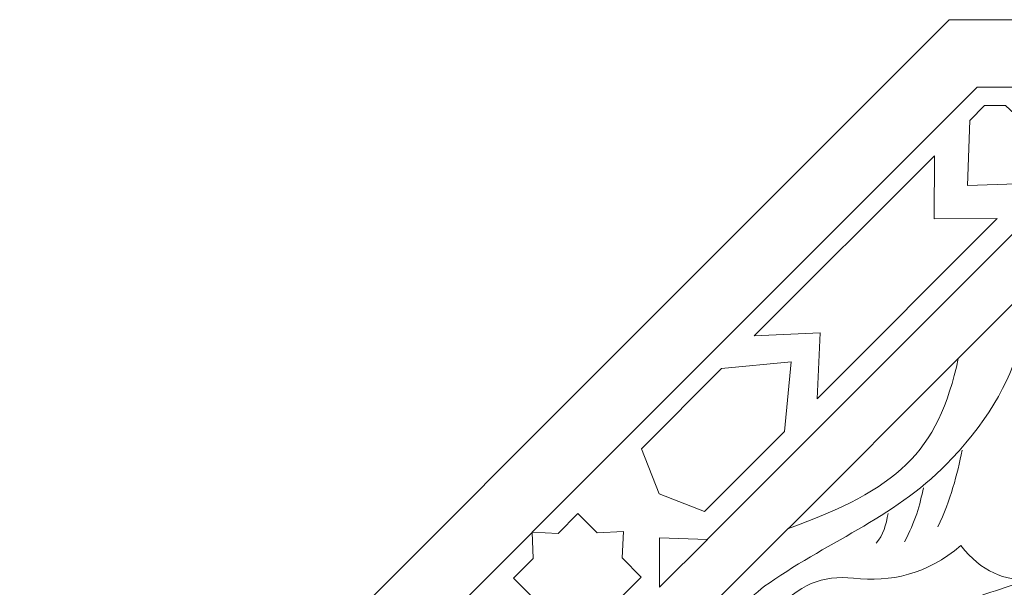
# Model space of a CAD drawing. Units: centimetres. Extents: x -10.4 to 10.5, y -13.8 to 13.1.
# Drawn here: x 1.5 to 3.8, y -6.6 to -5.2 of the extents above; entities that cross this region are included whole.
import ezdxf

# ---------------------------------------------------------------- set-up
doc = ezdxf.new("R2010")
doc.units = ezdxf.units.CM
doc.header["$MEASUREMENT"] = 0
doc.layers.add('PLAN_1', color=7, linetype='Continuous')

msp = doc.modelspace()

# ---------------------------------------------------------------- linework, layer by layer
at = {"layer": 'PLAN_1', "color": 250, "lineweight": 9}
for points, knots in [([(3.70142, -5.20817), (3.70142, -5.20817), (1.48405, -7.42554), (1.48405, -7.42554), (1.48405, -7.42554), (1.48405, -7.42554), (1.48405, -10.56135), (1.48405, -10.56135), (1.48405, -10.56135), (1.48405, -10.56135), (3.70142, -12.77872), (3.70142, -12.77872), (3.70142, -12.77872), (3.70142, -12.77872), (6.83725, -12.77872), (6.83725, -12.77872), (6.83725, -12.77872), (6.83725, -12.77872), (9.05463, -10.56135), (9.05463, -10.56135), (9.05463, -10.56135), (9.05463, -10.56135), (9.05463, -7.42554), (9.05463, -7.42554), (9.05463, -7.42554), (9.05463, -7.42554), (6.83725, -5.20817), (6.83725, -5.20817), (6.83725, -5.20817), (6.83725, -5.20817), (3.70142, -5.20817), (3.70142, -5.20817)], [0, 0, 0, 0, 0.1111111, 0.1111111, 0.1111111, 0.1111111, 0.2222222, 0.2222222, 0.2222222, 0.2222222, 0.3333333, 0.3333333, 0.3333333, 0.3333333, 0.4444444, 0.4444444, 0.4444444, 0.4444444, 0.5555556, 0.5555556, 0.5555556, 0.5555556, 0.6666667, 0.6666667, 0.6666667, 0.6666667, 0.7777778, 0.7777778, 0.7777778, 0.7777778, 1, 1, 1, 1]), ([(3.78617, -5.41292), (3.78617, -5.41292), (3.75076, -5.44833), (3.75076, -5.44833), (3.75076, -5.44833), (3.75076, -5.44833), (3.74512, -5.60377), (3.74512, -5.60377), (3.74512, -5.60377), (3.74512, -5.60377), (3.74507, -5.60379), (3.74507, -5.60379), (3.74507, -5.60379), (3.74507, -5.60379), (3.74512, -5.60379), (3.74512, -5.60379), (3.74512, -5.60379), (3.74512, -5.60379), (3.74512, -5.60384), (3.74512, -5.60384), (3.74512, -5.60384), (3.74512, -5.60384), (3.74514, -5.60379), (3.74514, -5.60379), (3.74514, -5.60379), (3.74514, -5.60379), (3.86347, -5.5995), (3.86347, -5.5995), (3.86347, -5.5995), (3.86347, -5.5995), (3.86347, -5.5995), (3.86347, -5.5995), (3.86347, -5.5995), (3.86347, -5.5995), (3.95018, -5.51888), (3.95018, -5.51888), (3.95018, -5.51888), (3.95018, -5.51888), (3.95022, -5.51888), (3.95022, -5.51888), (3.95022, -5.51888), (3.95022, -5.51888), (3.9502, -5.51884), (3.9502, -5.51884), (3.9502, -5.51884), (3.9502, -5.51884), (3.95022, -5.51882), (3.95022, -5.51882), (3.95022, -5.51882), (3.95022, -5.51882), (3.95018, -5.51882), (3.95018, -5.51882), (3.95018, -5.51882), (3.95018, -5.51882), (3.83627, -5.41292), (3.83627, -5.41292), (3.83627, -5.41292), (3.83627, -5.41292), (3.78617, -5.41292), (3.78617, -5.41292)], [0, 0, 0, 0, 0.0625, 0.0625, 0.0625, 0.0625, 0.125, 0.125, 0.125, 0.125, 0.1875, 0.1875, 0.1875, 0.1875, 0.25, 0.25, 0.25, 0.25, 0.3125, 0.3125, 0.3125, 0.3125, 0.375, 0.375, 0.375, 0.375, 0.4375, 0.4375, 0.4375, 0.4375, 0.5, 0.5, 0.5, 0.5, 0.5625, 0.5625, 0.5625, 0.5625, 0.625, 0.625, 0.625, 0.625, 0.6875, 0.6875, 0.6875, 0.6875, 0.75, 0.75, 0.75, 0.75, 0.8125, 0.8125, 0.8125, 0.8125, 0.875, 0.875, 0.875, 0.875, 1, 1, 1, 1]), ([(3.81636, -5.68236), (3.81636, -5.68236), (3.66552, -5.6834), (3.66552, -5.6834), (3.66552, -5.6834), (3.66552, -5.6834), (3.66655, -5.53256), (3.66655, -5.53256), (3.66655, -5.53256), (3.66655, -5.53256), (3.23674, -5.96239), (3.23674, -5.96239), (3.23674, -5.96239), (3.23674, -5.96239), (3.39359, -5.95535), (3.39359, -5.95535), (3.39359, -5.95535), (3.39359, -5.95535), (3.38658, -6.11217), (3.38658, -6.11217), (3.38658, -6.11217), (3.38658, -6.11217), (3.81636, -5.68236), (3.81636, -5.68236)], [0, 0, 0, 0, 0.1428571, 0.1428571, 0.1428571, 0.1428571, 0.2857143, 0.2857143, 0.2857143, 0.2857143, 0.4285714, 0.4285714, 0.4285714, 0.4285714, 0.5714286, 0.5714286, 0.5714286, 0.5714286, 0.7142857, 0.7142857, 0.7142857, 0.7142857, 1, 1, 1, 1]), ([(3.30867, -6.19011), (3.30867, -6.19011), (3.32476, -6.02422), (3.32476, -6.02422), (3.32476, -6.02422), (3.32476, -6.02422), (3.32478, -6.0242), (3.32478, -6.0242), (3.32478, -6.0242), (3.32478, -6.0242), (3.32476, -6.0242), (3.32476, -6.0242), (3.32476, -6.0242), (3.32476, -6.0242), (3.32474, -6.02415), (3.32474, -6.02415), (3.32474, -6.02415), (3.32474, -6.02415), (3.32471, -6.0242), (3.32471, -6.0242), (3.32471, -6.0242), (3.32471, -6.0242), (3.15886, -6.0403), (3.15886, -6.0403), (3.15886, -6.0403), (3.15886, -6.0403), (2.96779, -6.23137), (2.96779, -6.23137), (2.96779, -6.23137), (2.96779, -6.23137), (3.00991, -6.33903), (3.00991, -6.33903), (3.00991, -6.33903), (3.00991, -6.33903), (3.00989, -6.33903), (3.00989, -6.33903), (3.00989, -6.33903), (3.00989, -6.33903), (3.00993, -6.33904), (3.00993, -6.33904), (3.00993, -6.33904), (3.00993, -6.33904), (3.00993, -6.33908), (3.00993, -6.33908), (3.00993, -6.33908), (3.00993, -6.33908), (3.00996, -6.33904), (3.00996, -6.33904), (3.00996, -6.33904), (3.00996, -6.33904), (3.1176, -6.38117), (3.1176, -6.38117), (3.1176, -6.38117), (3.1176, -6.38117), (3.30867, -6.19011), (3.30867, -6.19011)], [0, 0, 0, 0, 0.0666667, 0.0666667, 0.0666667, 0.0666667, 0.1333333, 0.1333333, 0.1333333, 0.1333333, 0.2, 0.2, 0.2, 0.2, 0.2666667, 0.2666667, 0.2666667, 0.2666667, 0.3333333, 0.3333333, 0.3333333, 0.3333333, 0.4, 0.4, 0.4, 0.4, 0.4666667, 0.4666667, 0.4666667, 0.4666667, 0.5333333, 0.5333333, 0.5333333, 0.5333333, 0.6, 0.6, 0.6, 0.6, 0.6666667, 0.6666667, 0.6666667, 0.6666667, 0.7333333, 0.7333333, 0.7333333, 0.7333333, 0.8, 0.8, 0.8, 0.8, 0.8666667, 0.8666667, 0.8666667, 0.8666667, 1, 1, 1, 1]), ([(3.72346, -6.01589), (3.67507, -6.24171), (3.57583, -6.32982), (3.3181, -6.42129), (3.3181, -6.42129), (3.3181, -6.42129), (3.72346, -6.01589), (3.72346, -6.01589)], [0, 0, 0, 0, 0.3333333, 0.3333333, 0.3333333, 0.3333333, 1, 1, 1, 1]), ([(2.66194, -6.53984), (2.66194, -6.53984), (2.70816, -6.58605), (2.70816, -6.58605), (2.70816, -6.58605), (2.70816, -6.58605), (2.70433, -6.64903), (2.70433, -6.64903), (2.70433, -6.64903), (2.70433, -6.64903), (2.7043, -6.64905), (2.7043, -6.64905), (2.7043, -6.64905), (2.7043, -6.64905), (2.70433, -6.64905), (2.70433, -6.64905), (2.70433, -6.64905), (2.70433, -6.64905), (2.70435, -6.64908), (2.70435, -6.64908), (2.70435, -6.64908), (2.70435, -6.64908), (2.70437, -6.64905), (2.70437, -6.64905), (2.70437, -6.64905), (2.70437, -6.64905), (2.76734, -6.64522), (2.76734, -6.64522), (2.76734, -6.64522), (2.76734, -6.64522), (2.8133, -6.69119), (2.8133, -6.69119), (2.8133, -6.69119), (2.8133, -6.69119), (2.86047, -6.64427), (2.86047, -6.64427), (2.86047, -6.64427), (2.86047, -6.64427), (2.92267, -6.64682), (2.92267, -6.64682), (2.92267, -6.64682), (2.92267, -6.64682), (2.92012, -6.58462), (2.92012, -6.58462), (2.92012, -6.58462), (2.92012, -6.58462), (2.96704, -6.53745), (2.96704, -6.53745), (2.96704, -6.53745), (2.96704, -6.53745), (2.92108, -6.49149), (2.92108, -6.49149), (2.92108, -6.49149), (2.92108, -6.49149), (2.92491, -6.42852), (2.92491, -6.42852), (2.92491, -6.42852), (2.92491, -6.42852), (2.92494, -6.42847), (2.92494, -6.42847), (2.92494, -6.42847), (2.92494, -6.42847), (2.92491, -6.42847), (2.92491, -6.42847), (2.92491, -6.42847), (2.92491, -6.42847), (2.92489, -6.42845), (2.92489, -6.42845), (2.92489, -6.42845), (2.92489, -6.42845), (2.92487, -6.42847), (2.92487, -6.42847), (2.92487, -6.42847), (2.92487, -6.42847), (2.8619, -6.43231), (2.8619, -6.43231), (2.8619, -6.43231), (2.8619, -6.43231), (2.81568, -6.38608), (2.81568, -6.38608), (2.81568, -6.38608), (2.81568, -6.38608), (2.76876, -6.43326), (2.76876, -6.43326), (2.76876, -6.43326), (2.76876, -6.43326), (2.70657, -6.43073), (2.70657, -6.43073), (2.70657, -6.43073), (2.70657, -6.43073), (2.70912, -6.49292), (2.70912, -6.49292), (2.70912, -6.49292), (2.70912, -6.49292), (2.66194, -6.53984), (2.66194, -6.53984)], [0, 0, 0, 0, 0.04, 0.04, 0.04, 0.04, 0.08, 0.08, 0.08, 0.08, 0.12, 0.12, 0.12, 0.12, 0.16, 0.16, 0.16, 0.16, 0.2, 0.2, 0.2, 0.2, 0.24, 0.24, 0.24, 0.24, 0.28, 0.28, 0.28, 0.28, 0.32, 0.32, 0.32, 0.32, 0.36, 0.36, 0.36, 0.36, 0.4, 0.4, 0.4, 0.4, 0.44, 0.44, 0.44, 0.44, 0.48, 0.48, 0.48, 0.48, 0.52, 0.52, 0.52, 0.52, 0.56, 0.56, 0.56, 0.56, 0.6, 0.6, 0.6, 0.6, 0.64, 0.64, 0.64, 0.64, 0.68, 0.68, 0.68, 0.68, 0.72, 0.72, 0.72, 0.72, 0.76, 0.76, 0.76, 0.76, 0.8, 0.8, 0.8, 0.8, 0.84, 0.84, 0.84, 0.84, 0.88, 0.88, 0.88, 0.88, 0.92, 0.92, 0.92, 0.92, 1, 1, 1, 1]), ([(3.01052, -6.56179), (3.01052, -6.56179), (3.01052, -6.44413), (3.01052, -6.44413), (3.01052, -6.44413), (3.01052, -6.44413), (3.12475, -6.44754), (3.12475, -6.44754), (3.12475, -6.44754), (3.12475, -6.44754), (3.01052, -6.56179), (3.01052, -6.56179)], [0, 0, 0, 0, 0.25, 0.25, 0.25, 0.25, 0.5, 0.5, 0.5, 0.5, 1, 1, 1, 1]), ([(3.89327, -6.54268), (3.83435, -6.54746), (3.77912, -6.52496), (3.72933, -6.4626), (3.72933, -6.4626), (3.64826, -6.53183), (3.56216, -6.54982), (3.4734, -6.54038), (3.4734, -6.54038), (3.40029, -6.53267), (3.33917, -6.55449), (3.28792, -6.62212), (3.28792, -6.62212), (3.31966, -6.63552), (3.33472, -6.65832), (3.33309, -6.69055), (3.33309, -6.69055), (3.40445, -6.67809), (3.47583, -6.66561), (3.54722, -6.65313), (3.54722, -6.65313), (3.58113, -6.69635), (3.61503, -6.7396), (3.64894, -6.78283), (3.64894, -6.78283), (3.66889, -6.72358), (3.68886, -6.66436), (3.70881, -6.60513), (3.70881, -6.60513), (3.77031, -6.58431), (3.83178, -6.5635), (3.89327, -6.54268)], [0, 0, 0, 0, 0.1111111, 0.1111111, 0.1111111, 0.1111111, 0.2222222, 0.2222222, 0.2222222, 0.2222222, 0.3333333, 0.3333333, 0.3333333, 0.3333333, 0.4444444, 0.4444444, 0.4444444, 0.4444444, 0.5555556, 0.5555556, 0.5555556, 0.5555556, 0.6666667, 0.6666667, 0.6666667, 0.6666667, 0.7777778, 0.7777778, 0.7777778, 0.7777778, 1, 1, 1, 1])]:
    msp.add_open_spline(points, degree=3, knots=knots, dxfattribs=at)
at = {"layer": 'PLAN_1', "color": 114, "lineweight": 9}
msp.add_open_spline([(3.76814, -5.36926), (3.76814, -5.36926), (1.64513, -7.49224), (1.64513, -7.49224), (1.64513, -7.49224), (1.64513, -7.49224), (1.64513, -10.49464), (1.64513, -10.49464), (1.64513, -10.49464), (1.64513, -10.49464), (3.76814, -12.61764), (3.76814, -12.61764), (3.76814, -12.61764), (3.76814, -12.61764), (6.77053, -12.61764), (6.77053, -12.61764), (6.77053, -12.61764), (6.77053, -12.61764), (8.89355, -10.49464), (8.89355, -10.49464), (8.89355, -10.49464), (8.89355, -10.49464), (8.89355, -7.49224), (8.89355, -7.49224), (8.89355, -7.49224), (8.89355, -7.49224), (6.77053, -5.36926), (6.77053, -5.36926), (6.77053, -5.36926), (6.77053, -5.36926), (3.76814, -5.36926), (3.76814, -5.36926)], degree=3, knots=[0, 0, 0, 0, 0.1111111, 0.1111111, 0.1111111, 0.1111111, 0.2222222, 0.2222222, 0.2222222, 0.2222222, 0.3333333, 0.3333333, 0.3333333, 0.3333333, 0.4444444, 0.4444444, 0.4444444, 0.4444444, 0.5555556, 0.5555556, 0.5555556, 0.5555556, 0.6666667, 0.6666667, 0.6666667, 0.6666667, 0.7777778, 0.7777778, 0.7777778, 0.7777778, 1, 1, 1, 1], dxfattribs=at)
at = {"layer": 'PLAN_1', "color": 230, "lineweight": 9}
for points in [[(3.12527, -6.44744), (3.12527, -6.44744), (3.89561, -5.67706), (3.89561, -5.67706)], [(3.7233, -6.01606), (3.7233, -6.01606), (3.94442, -5.79493), (3.94442, -5.79493)], [(3.73249, -6.2345), (3.72042, -6.29363), (3.70592, -6.35344), (3.67425, -6.41787)], [(3.64012, -6.3246), (3.63219, -6.36461), (3.62047, -6.40623), (3.59507, -6.45357)], [(3.55601, -6.38581), (3.55089, -6.41227), (3.54479, -6.43811), (3.52717, -6.45662)]]:
    msp.add_open_spline(points, degree=3, dxfattribs=at)
for points, knots in [([(3.22166, -6.66511), (3.19254, -6.62499), (3.21885, -6.58876), (3.27185, -6.55188), (3.27185, -6.55188), (3.42094, -6.4481), (3.57954, -6.39244), (3.70835, -6.2549), (3.70835, -6.2549), (3.801, -6.15599), (3.85594, -6.05555), (3.87489, -5.96247)], [0, 0, 0, 0, 0.25, 0.25, 0.25, 0.25, 0.5, 0.5, 0.5, 0.5, 1, 1, 1, 1]), ([(3.10448, -6.63493), (3.10448, -6.63493), (3.10466, -6.63475), (3.10466, -6.63475), (3.10466, -6.63475), (3.10466, -6.63475), (3.31814, -6.42127), (3.31814, -6.42127)], [0, 0, 0, 0, 0.3333333, 0.3333333, 0.3333333, 0.3333333, 1, 1, 1, 1])]:
    msp.add_open_spline(points, degree=3, knots=knots, dxfattribs=at)

doc.saveas('drawing.dxf')
